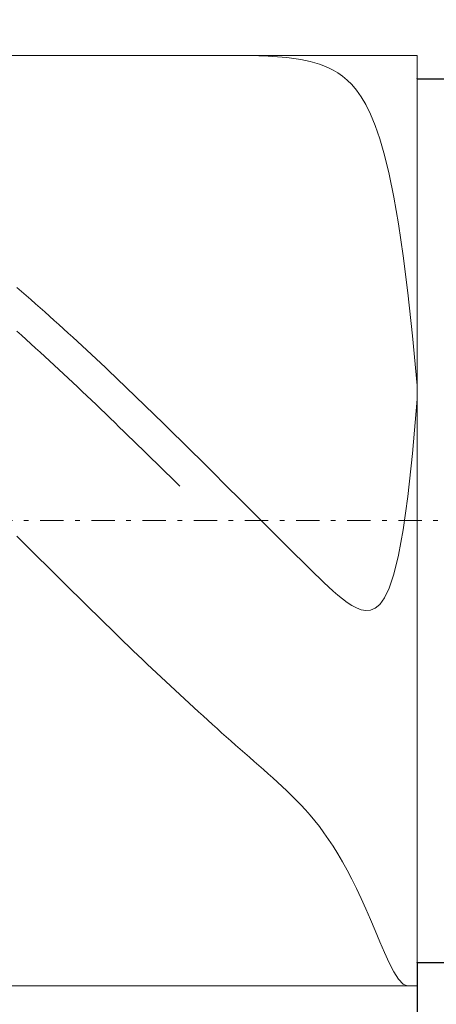
# Model space of a CAD drawing. Units: millimetres. Extents: x -135 to 143, y -100 to 100.
# Drawn here: x -13 to -4, y -3 to 19 of the extents above; entities that cross this region are included whole.
import ezdxf

# ---------------------------------------------------------------- set-up
doc = ezdxf.new("R2010")
doc.units = ezdxf.units.MM
doc.header["$MEASUREMENT"] = 0
doc.linetypes.add('DASHDOT', pattern=[1, 0.5, -0.25, 0, -0.25])
doc.layers.get('0').update_dxf_attribs({"lineweight": 0})
doc.layers.add('Bemassung', color=7, linetype='Continuous', lineweight=0)
doc.layers.add('Geo', color=7, linetype='Continuous', lineweight=0)
doc.styles.get("Standard").update_dxf_attribs({"font": 'Arial'})
doc.dimstyles.new('BEM-ISBE', dxfattribs={"dimtxt": 2.5, "dimasz": 2.5, "dimexe": 1.25, "dimexo": 0.625, "dimtad": 1, "dimdec": 3, "dimzin": 0, "dimdsep": 46, "dimtxsty": 'Standard', "dimblk": 'VDDIM_DEFAULT', "dimcen": 0.09, "dimadec": 3, "dimazin": 0, "dimtol": 1, "dimtm": 1e-09, "dimtfac": 0.5, "dimtdec": 3, "dimtmove": 0, "dimatfit": 3, "dimfxl": 1, "dimtolj": 1, "dimtzin": 0, "dimarcsym": 0})

# ---------------------------------------------------------------- blocks, each defined once
blk = doc.blocks.new('VDDIM_DEFAULT')
at = {"linetype": 'Continuous'}
blk.add_hatch(color=0, dxfattribs=at).paths.add_polyline_path([(0, 0), (-1, -0.1665), (-1, 0.1665)], flags=0)
at = {"color": 0, "linetype": 'Continuous'}
blk.add_lwpolyline([(0, 0), (-1, -0.1665), (-1, 0.1665), (0, 0)], dxfattribs=at)
blk = doc.blocks.new('*D6')
at = {"layer": 'Bemassung', "color": 0, "lineweight": -2}
for p, q in [((-44.016, -21.164), (-44.016, 53.836)), ((8.984, 17.336), (8.984, 27.836)), ((-44.016, 25.836), (8.984, 25.836))]:
    blk.add_line(p, q, dxfattribs=at)
at = {"layer": 'Bemassung', "color": 0}
for p in [(8.984, 17.336), (-44.016, -21.164)]:
    blk.add_point(p, dxfattribs=at)
at = {"layer": 'Bemassung', "color": 0, "lineweight": -2, "xscale": 2.5, "yscale": 2.5, "zscale": 2.5, "rotation": 180}
blk.add_blockref('VDDIM_DEFAULT', (-44.016, 25.836), dxfattribs=at)
at = {"layer": 'Bemassung', "color": 0, "lineweight": -2, "xscale": 2.5, "yscale": 2.5, "zscale": 2.5}
blk.add_blockref('VDDIM_DEFAULT', (8.984, 25.836), dxfattribs=at)
at = {"layer": 'Bemassung', "color": 0, "insert": (-17.516, 26.503), "char_height": 2.5, "attachment_point": 8}
blk.add_mtext('53', dxfattribs=at)
blk = doc.blocks.new('*D7')
at = {"layer": 'Bemassung', "color": 0, "lineweight": -2}
for p, q in [((-44.016, -21.164), (-44.016, 53.836)), ((9.984, 17.836), (9.984, 39.836)), ((-44.016, 37.836), (9.984, 37.836))]:
    blk.add_line(p, q, dxfattribs=at)
at = {"layer": 'Bemassung', "color": 0}
for p in [(9.984, 17.836), (-44.016, -21.164)]:
    blk.add_point(p, dxfattribs=at)
at = {"layer": 'Bemassung', "color": 0, "lineweight": -2, "xscale": 2.5, "yscale": 2.5, "zscale": 2.5, "rotation": 180}
blk.add_blockref('VDDIM_DEFAULT', (-44.016, 37.836), dxfattribs=at)
at = {"layer": 'Bemassung', "color": 0, "lineweight": -2, "xscale": 2.5, "yscale": 2.5, "zscale": 2.5}
blk.add_blockref('VDDIM_DEFAULT', (9.984, 37.836), dxfattribs=at)
at = {"layer": 'Bemassung', "color": 0, "insert": (-17.016, 38.503), "char_height": 2.5, "attachment_point": 8}
blk.add_mtext('54', dxfattribs=at)
blk = doc.blocks.new('*D8')
at = {"layer": 'Bemassung', "color": 0, "lineweight": -2}
for p, q in [((-44.016, -21.164), (-44.016, 53.836)), ((-4.016, -1.664), (-4.016, -14.164)), ((-4.016, -12.164), (-44.016, -12.164))]:
    blk.add_line(p, q, dxfattribs=at)
at = {"layer": 'Bemassung', "color": 0}
for p in [(-4.016, -1.664), (-44.016, -21.164)]:
    blk.add_point(p, dxfattribs=at)
at = {"layer": 'Bemassung', "color": 0, "lineweight": -2, "xscale": 2.5, "yscale": 2.5, "zscale": 2.5, "rotation": 180}
blk.add_blockref('VDDIM_DEFAULT', (-44.016, -12.164), dxfattribs=at)
at = {"layer": 'Bemassung', "color": 0, "lineweight": -2, "xscale": 2.5, "yscale": 2.5, "zscale": 2.5}
blk.add_blockref('VDDIM_DEFAULT', (-4.016, -12.164), dxfattribs=at)
at = {"layer": 'Bemassung', "color": 0, "insert": (-24.016, -11.497), "char_height": 2.5, "attachment_point": 8}
blk.add_mtext('40', dxfattribs=at)
blk = doc.blocks.new('*D9')
at = {"layer": 'Bemassung', "color": 0, "lineweight": -2}
for p, q in [((-44.016, -21.164), (-44.016, 53.836)), ((59.984, 16.836), (59.984, 53.836)), ((59.984, 51.836), (-44.016, 51.836))]:
    blk.add_line(p, q, dxfattribs=at)
at = {"layer": 'Bemassung', "color": 0}
for p in [(59.984, 16.836), (-44.016, -21.164)]:
    blk.add_point(p, dxfattribs=at)
at = {"layer": 'Bemassung', "color": 0, "lineweight": -2, "xscale": 2.5, "yscale": 2.5, "zscale": 2.5, "rotation": 180}
blk.add_blockref('VDDIM_DEFAULT', (-44.016, 51.836), dxfattribs=at)
at = {"layer": 'Bemassung', "color": 0, "lineweight": -2, "xscale": 2.5, "yscale": 2.5, "zscale": 2.5}
blk.add_blockref('VDDIM_DEFAULT', (59.984, 51.836), dxfattribs=at)
at = {"layer": 'Bemassung', "color": 0, "insert": (7.984, 52.503), "char_height": 2.5, "attachment_point": 8}
blk.add_mtext('104', dxfattribs=at)
blk = doc.blocks.new('*D5')
at = {"layer": 'Bemassung', "color": 0, "lineweight": -2}
for p, q in [((-4.016, 17.336), (8.984, 17.336)), ((6.984, -20.953), (6.984, 17.336)), ((-4.016, -1.664), (8.984, -1.664))]:
    blk.add_line(p, q, dxfattribs=at)
at = {"layer": 'Bemassung', "color": 0}
for p in [(-4.016, 17.336), (-4.016, -1.664)]:
    blk.add_point(p, dxfattribs=at)
at = {"layer": 'Bemassung', "color": 0, "lineweight": -2, "xscale": 2.5, "yscale": 2.5, "zscale": 2.5}
for p, rotation in [((6.984, 17.336), 90), ((6.984, -1.664), 270)]:
    blk.add_blockref('VDDIM_DEFAULT', p, dxfattribs=dict(at, rotation=rotation))
at = {"layer": 'Bemassung', "color": 0, "insert": (6.317, -14.205), "char_height": 2.5, "attachment_point": 8, "rotation": 90}
blk.add_mtext('Ø19', dxfattribs=at)

msp = doc.modelspace()

# ---------------------------------------------------------------- linework, layer by layer
at = {"layer": 'Geo'}
for p, q in [((-43.766, 17.8362), (-4.016, 17.8362)), ((-7.616, 17.8357), (-7.716, 17.8362)), ((-7.516, 17.8342), (-7.616, 17.8357)), ((-7.416, 17.8315), (-7.516, 17.8342)), ((-7.316, 17.8278), (-7.416, 17.8315)), ((-7.216, 17.8229), (-7.316, 17.8278)), ((-7.116, 17.8168), (-7.216, 17.8229)), ((-7.016, 17.8093), (-7.116, 17.8168)), ((-6.916, 17.8004), (-7.016, 17.8093)), ((-6.816, 17.7899), (-6.916, 17.8004)), ((-6.716, 17.7777), (-6.816, 17.7899)), ((-4.016, 17.8362), (-4.016, 17.3362)), ((-4.016, 17.8362), (-4.016, -2.1638)), ((-6.616, 17.7634), (-6.716, 17.7777)), ((-6.516, 17.7468), (-6.616, 17.7634)), ((-6.416, 17.7275), (-6.516, 17.7468)), ((-6.316, 17.705), (-6.416, 17.7275)), ((-6.216, 17.6788), (-6.316, 17.705)), ((-6.116, 17.6482), (-6.216, 17.6788)), ((-6.016, 17.6124), (-6.116, 17.6482)), ((-5.916, 17.5702), (-6.016, 17.6124)), ((-5.816, 17.5204), (-5.916, 17.5702)), ((-5.716, 17.4615), (-5.816, 17.5204)), ((-5.616, 17.3917), (-5.716, 17.4615)), ((-5.516, 17.3085), (-5.616, 17.3917)), ((-5.416, 17.2094), (-5.516, 17.3085)), ((-5.316, 17.091), (-5.416, 17.2094)), ((-4.016, 17.3362), (8.984, 17.3362)), ((-4.016, 17.3362), (-4.016, -1.6638)), ((-5.216, 16.9494), (-5.316, 17.091)), ((-5.116, 16.7799), (-5.216, 16.9494)), ((-5.016, 16.577), (-5.116, 16.7799)), ((-4.916, 16.3342), (-5.016, 16.577)), ((-4.816, 16.0439), (-4.916, 16.3342)), ((-4.716, 15.6972), (-4.816, 16.0439)), ((-4.616, 15.2843), (-4.716, 15.6972)), ((-4.516, 14.794), (-4.616, 15.2843)), ((-4.416, 14.2141), (-4.516, 14.794)), ((-4.316, 13.5316), (-4.416, 14.2141)), ((-4.216, 12.7334), (-4.316, 13.5316)), ((-12.616, 12.85), (-12.516, 12.7633)), ((-12.516, 12.7633), (-12.416, 12.676)), ((-4.116, 11.8072), (-4.216, 12.7334)), ((-12.416, 12.676), (-12.316, 12.5882)), ((-12.316, 12.5882), (-12.216, 12.5)), ((-12.216, 12.5), (-12.116, 12.4113)), ((-12.116, 12.4113), (-12.016, 12.3222)), ((-12.016, 12.3222), (-11.916, 12.2326)), ((-11.916, 12.2326), (-11.816, 12.1425)), ((-11.816, 12.1425), (-11.716, 12.0521)), ((-12.616, 11.9109), (-12.516, 11.8207)), ((-11.716, 12.0521), (-11.616, 11.9612)), ((-11.616, 11.9612), (-11.516, 11.8699)), ((-11.516, 11.8699), (-11.416, 11.7782)), ((-12.516, 11.8207), (-12.416, 11.7302)), ((-12.416, 11.7302), (-12.316, 11.6392)), ((-11.416, 11.7782), (-11.316, 11.6861)), ((-11.316, 11.6861), (-11.216, 11.5936)), ((-4.016, 10.7427), (-4.116, 11.8072)), ((-12.316, 11.6392), (-12.216, 11.5479)), ((-12.216, 11.5479), (-12.116, 11.4562)), ((-12.116, 11.4562), (-12.016, 11.3641)), ((-11.216, 11.5936), (-11.116, 11.5007)), ((-11.116, 11.5007), (-11.016, 11.4075)), ((-12.016, 11.3641), (-11.916, 11.2717)), ((-11.916, 11.2717), (-11.816, 11.179)), ((-11.016, 11.4075), (-10.916, 11.3139)), ((-10.916, 11.3139), (-10.816, 11.22)), ((-10.816, 11.22), (-10.716, 11.1257)), ((-11.816, 11.179), (-11.716, 11.0859)), ((-11.716, 11.0859), (-11.616, 10.9924)), ((-10.716, 11.1257), (-10.616, 11.0311)), ((-10.616, 11.0311), (-10.516, 10.9362)), ((-11.616, 10.9924), (-11.516, 10.8987)), ((-11.516, 10.8987), (-11.416, 10.8047)), ((-11.416, 10.8047), (-11.316, 10.7103)), ((-10.516, 10.9362), (-10.416, 10.841)), ((-10.416, 10.841), (-10.316, 10.7455)), ((-11.316, 10.7103), (-11.216, 10.6157)), ((-11.216, 10.6157), (-11.116, 10.5208)), ((-10.316, 10.7455), (-10.216, 10.6497)), ((-10.216, 10.6497), (-10.116, 10.5536)), ((-4.016, 10.3174), (-4.016, 10.7427)), ((-11.116, 10.5208), (-11.016, 10.4256)), ((-11.016, 10.4256), (-10.916, 10.3302)), ((-10.116, 10.5536), (-10.016, 10.4572)), ((-10.016, 10.4572), (-9.916, 10.3605)), ((-4.116, 9.2835), (-4.016, 10.4475)), ((-4.016, 10.4475), (-4.016, 10.249)), ((-10.916, 10.3302), (-10.816, 10.2345)), ((-10.816, 10.2345), (-10.716, 10.1386)), ((-9.916, 10.3605), (-9.816, 10.2637)), ((-9.816, 10.2637), (-9.716, 10.1665)), ((-9.716, 10.1665), (-9.616, 10.0692)), ((-4.016, 10.249), (-4.016, 10.3174)), ((-10.716, 10.1386), (-10.616, 10.0425)), ((-10.616, 10.0425), (-10.516, 9.9461)), ((-9.616, 10.0692), (-9.516, 9.9716)), ((-9.516, 9.9716), (-9.416, 9.8738)), ((-10.516, 9.9461), (-10.416, 9.8495)), ((-10.416, 9.8495), (-10.316, 9.7527)), ((-10.316, 9.7527), (-10.216, 9.6558)), ((-9.416, 9.8738), (-9.316, 9.7758)), ((-9.316, 9.7758), (-9.216, 9.6776)), ((-10.216, 9.6558), (-10.116, 9.5586)), ((-10.116, 9.5586), (-10.016, 9.4613)), ((-9.216, 9.6776), (-9.116, 9.5792)), ((-9.116, 9.5792), (-8.916, 9.3819)), ((-10.016, 9.4613), (-9.916, 9.3638)), ((-9.916, 9.3638), (-9.816, 9.2662)), ((-8.916, 9.3819), (-8.816, 9.2831)), ((-9.816, 9.2662), (-9.716, 9.1684)), ((-9.716, 9.1684), (-9.616, 9.0705)), ((-8.816, 9.2831), (-8.716, 9.184)), ((-8.716, 9.184), (-8.616, 9.0849)), ((-4.216, 8.358), (-4.116, 9.2835)), ((-9.616, 9.0705), (-9.516, 8.9724)), ((-9.516, 8.9724), (-9.416, 8.8743)), ((-8.616, 9.0849), (-8.516, 8.9856)), ((-8.516, 8.9856), (-8.416, 8.8862)), ((-9.416, 8.8743), (-9.316, 8.776)), ((-9.316, 8.776), (-9.216, 8.6776)), ((-8.416, 8.8862), (-8.316, 8.7867)), ((-8.316, 8.7867), (-8.216, 8.6871)), ((-8.216, 8.6871), (-8.116, 8.5874)), ((-9.216, 8.6776), (-9.116, 8.5792)), ((-8.116, 8.5874), (-8.016, 8.4877)), ((-8.016, 8.4877), (-7.916, 8.3879)), ((-7.916, 8.3879), (-7.816, 8.288)), ((-7.816, 8.288), (-7.716, 8.1881)), ((-4.316, 7.6389), (-4.216, 8.358)), ((-7.716, 8.1881), (-7.616, 8.0881)), ((-7.616, 8.0881), (-7.516, 7.9882)), ((-7.516, 7.9882), (-7.416, 7.8882)), ((-7.416, 7.8882), (-7.316, 7.7882)), ((-7.316, 7.7882), (-7.216, 7.6882)), ((-7.216, 7.6882), (-7.116, 7.5882)), ((-4.416, 7.0912), (-4.316, 7.6389)), ((-12.616, 7.5032), (-12.516, 7.4032)), ((-7.116, 7.5882), (-7.016, 7.4883)), ((-7.016, 7.4883), (-6.916, 7.3885)), ((-12.516, 7.4032), (-12.416, 7.3034)), ((-12.416, 7.3034), (-12.316, 7.2035)), ((-12.316, 7.2035), (-12.216, 7.1038)), ((-6.916, 7.3885), (-6.816, 7.2887)), ((-6.816, 7.2887), (-6.716, 7.1891)), ((-12.216, 7.1038), (-12.116, 7.0041)), ((-12.116, 7.0041), (-12.016, 6.9045)), ((-6.716, 7.1891), (-6.616, 7.0897)), ((-6.616, 7.0897), (-6.516, 6.9906)), ((-6.516, 6.9906), (-6.416, 6.8919)), ((-4.516, 6.6825), (-4.416, 7.0912)), ((-12.016, 6.9045), (-11.916, 6.8049)), ((-11.916, 6.8049), (-11.816, 6.7055)), ((-6.416, 6.8919), (-6.316, 6.7937)), ((-6.316, 6.7937), (-6.216, 6.6963)), ((-11.816, 6.7055), (-11.716, 6.6062)), ((-11.716, 6.6062), (-11.616, 6.507)), ((-6.216, 6.6963), (-6.116, 6.6)), ((-6.116, 6.6), (-6.016, 6.5052)), ((-4.616, 6.3852), (-4.516, 6.6825)), ((-11.616, 6.507), (-11.516, 6.408)), ((-11.516, 6.408), (-11.416, 6.3091)), ((-6.016, 6.5052), (-5.916, 6.4123)), ((-5.916, 6.4123), (-5.816, 6.3223)), ((-4.716, 6.1763), (-4.616, 6.3852)), ((-11.416, 6.3091), (-11.316, 6.2104)), ((-11.316, 6.2104), (-11.216, 6.1118)), ((-5.816, 6.3223), (-5.716, 6.236)), ((-5.716, 6.236), (-5.616, 6.1547)), ((-5.616, 6.1547), (-5.516, 6.0802)), ((-4.816, 6.0372), (-4.716, 6.1763)), ((-11.216, 6.1118), (-11.116, 6.0134)), ((-11.116, 6.0134), (-11.016, 5.9151)), ((-5.516, 6.0802), (-5.416, 6.0146)), ((-5.416, 6.0146), (-5.316, 5.9608)), ((-5.316, 5.9608), (-5.216, 5.9225)), ((-5.016, 5.9119), (-4.916, 5.9531)), ((-4.916, 5.9531), (-4.816, 6.0372)), ((-11.016, 5.9151), (-10.916, 5.8171)), ((-10.916, 5.8171), (-10.816, 5.7192)), ((-10.816, 5.7192), (-10.716, 5.6216)), ((-5.216, 5.9225), (-5.116, 5.9042)), ((-5.116, 5.9042), (-5.016, 5.9119)), ((-10.716, 5.6216), (-10.616, 5.5242)), ((-10.616, 5.5242), (-10.516, 5.427)), ((-10.516, 5.427), (-10.416, 5.3301)), ((-10.416, 5.3301), (-10.316, 5.2334)), ((-10.316, 5.2334), (-10.216, 5.137)), ((-10.216, 5.137), (-10.116, 5.0409)), ((-10.116, 5.0409), (-10.016, 4.945)), ((-10.016, 4.945), (-9.916, 4.8494)), ((-9.916, 4.8494), (-9.816, 4.7541)), ((-9.816, 4.7541), (-9.716, 4.6591)), ((-9.716, 4.6591), (-9.616, 4.5645)), ((-9.616, 4.5645), (-9.516, 4.4701)), ((-9.516, 4.4701), (-9.416, 4.3762)), ((-9.416, 4.3762), (-9.316, 4.2825)), ((-9.316, 4.2825), (-9.216, 4.1892)), ((-9.216, 4.1892), (-9.116, 4.0963)), ((-8.916, 3.9116), (-9.116, 4.0963)), ((-8.816, 3.8198), (-8.916, 3.9116)), ((-8.716, 3.7284), (-8.816, 3.8198)), ((-8.616, 3.6374), (-8.716, 3.7284)), ((-8.516, 3.5469), (-8.616, 3.6374)), ((-8.416, 3.4567), (-8.516, 3.5469)), ((-8.316, 3.367), (-8.416, 3.4567)), ((-8.216, 3.2777), (-8.316, 3.367)), ((-8.116, 3.1888), (-8.216, 3.2777)), ((-8.016, 3.1003), (-8.116, 3.1888)), ((-7.916, 3.012), (-8.016, 3.1003)), ((-7.816, 2.9241), (-7.916, 3.012)), ((-7.716, 2.8363), (-7.816, 2.9241)), ((-7.616, 2.7486), (-7.716, 2.8363)), ((-7.516, 2.6608), (-7.616, 2.7486)), ((-7.416, 2.5729), (-7.516, 2.6608)), ((-7.316, 2.4845), (-7.416, 2.5729)), ((-7.216, 2.3955), (-7.316, 2.4845)), ((-7.116, 2.3056), (-7.216, 2.3955)), ((-7.016, 2.2144), (-7.116, 2.3056)), ((-6.916, 2.1216), (-7.016, 2.2144)), ((-6.816, 2.0268), (-6.916, 2.1216)), ((-6.716, 1.9295), (-6.816, 2.0268)), ((-6.616, 1.8291), (-6.716, 1.9295)), ((-6.516, 1.7251), (-6.616, 1.8291)), ((-6.416, 1.6167), (-6.516, 1.7251)), ((-6.316, 1.5035), (-6.416, 1.6167)), ((-6.216, 1.3844), (-6.316, 1.5035)), ((-6.116, 1.2589), (-6.216, 1.3844)), ((-6.016, 1.126), (-6.116, 1.2589)), ((-5.916, 0.9849), (-6.016, 1.126)), ((-5.816, 0.8349), (-5.916, 0.9849)), ((-5.716, 0.6751), (-5.816, 0.8349)), ((-5.616, 0.505), (-5.716, 0.6751)), ((-5.516, 0.3239), (-5.616, 0.505)), ((-5.416, 0.1317), (-5.516, 0.3239)), ((-5.316, -0.0718), (-5.416, 0.1317)), ((-5.216, -0.2859), (-5.316, -0.0718)), ((-5.116, -0.5096), (-5.216, -0.2859)), ((-5.016, -0.7412), (-5.116, -0.5096)), ((-4.916, -0.9777), (-5.016, -0.7412)), ((-4.816, -1.2149), (-4.916, -0.9777)), ((-4.716, -1.4472), (-4.816, -1.2149)), ((-4.616, -1.6666), (-4.716, -1.4472)), ((-4.516, -1.8629), (-4.616, -1.6666)), ((-4.016, -2.1638), (-4.016, -1.6638)), ((-4.016, -1.6638), (8.984, -1.6638)), ((-4.416, -2.0229), (-4.516, -1.8629)), ((-4.316, -2.1299), (-4.416, -2.0229)), ((-43.766, -2.1638), (-4.016, -2.1638)), ((-4.2286, -2.1638), (-4.316, -2.1299))]:
    msp.add_line(p, q, dxfattribs=at)
at = {"layer": 'Geo', "linetype": 'Dashdot'}
msp.add_line((-44.016, 7.8362), (59.984, 7.8362), dxfattribs=at)

# ---------------------------------------------------------------- dimensions: what is measured, and where the dimension line sits
at = {"layer": 'Bemassung'}
for base, p1, p2, text, picture, middle in [((-44.016, 51.8362), (59.984, 16.8362), (-44.016, -21.1638), '104', '*D9', (7.984, 52.5029)), ((8.984, 25.8362), (-44.016, -21.1638), (8.984, 17.3362), '53', '*D6', (-17.516, 26.5029)), ((9.984, 37.8362), (-44.016, -21.1638), (9.984, 17.8362), '54', '*D7', (-17.016, 38.5029)), ((-44.016, -12.1638), (-4.016, -1.6638), (-44.016, -21.1638), '40', '*D8', (-24.016, -11.4971))]:
    dim = msp.add_linear_dim(base=base, p1=p1, p2=p2, text=text, dimstyle='BEM-ISBE', override={"dimgap": 0.625, "dimlfac": 1, "dimzin": 8, "dimtol": 0, "dimlim": 0, "dimtzin": 8}, dxfattribs=at)
    dim.commit()
    dim.dimension.update_dxf_attribs({"geometry": picture, "text_midpoint": middle})
dim = msp.add_linear_dim(base=(6.984, 17.3362), p1=(-4.016, -1.6638), p2=(-4.016, 17.3362), angle=90, text='Ø19', dimstyle='BEM-ISBE', override={"dimgap": 0.625, "dimlfac": 1, "dimzin": 8, "dimtol": 0, "dimlim": 0, "dimtzin": 8}, dxfattribs=at)
dim.commit()
dim.dimension.update_dxf_attribs({"geometry": '*D5', "text_midpoint": (6.3173, -14.2047)})

doc.saveas('drawing.dxf')
